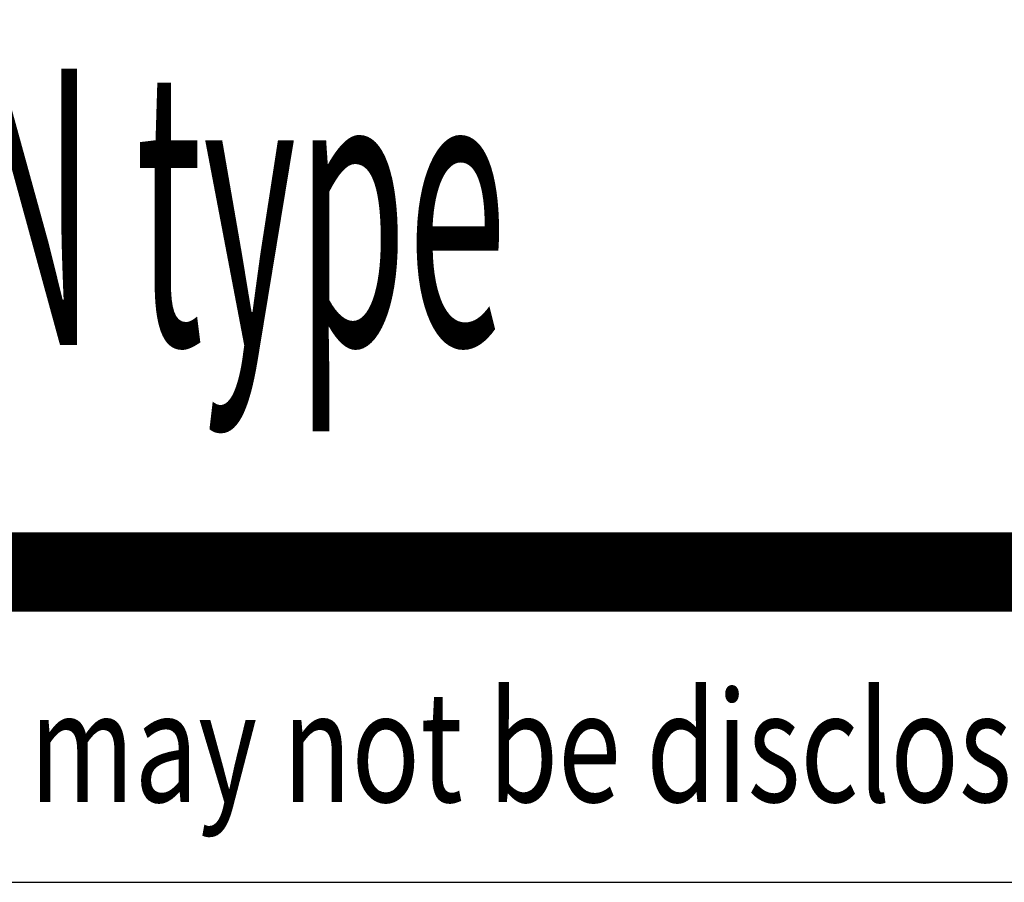
# Model space of a CAD drawing. Units: millimetres. Extents: x 1472 to 3217, y 14 to 2591.
# Drawn here: x 2120 to 2242, y 14 to 121 of the extents above; entities that cross this region are included whole.
import ezdxf
from ezdxf.enums import TextEntityAlignment as Align

# ---------------------------------------------------------------- set-up
doc = ezdxf.new("R2010")
doc.units = ezdxf.units.MM
doc.layers.get('0').update_dxf_attribs({"linetype": 'CONTINUOUS', "lineweight": 30})
doc.styles.add('HY견고딕', font='txt')
doc.styles.add('ROMANS', font='romans.shx', dxfattribs={"width": 0.7, "height": 3.5, "bigfont": 'whgtxt.shx'})

# ---------------------------------------------------------------- blocks, each defined once
blk = doc.blocks.new('HS_A4양식_S(297X210MM)')
blk.add_line((18, 18), (196, 18))
at = {"color": 0}
blk.add_line((18, 14), (196, 14), dxfattribs=at)
blk.add_line((18, 14), (196, 14), dxfattribs=at)
at = {"color": 3, "const_width": 1}
blk.add_lwpolyline([(22, 17.928), (192, 17.928), (192, 273), (21.5, 273)], dxfattribs=at)
at = {"style": 'ROMANS', "width": 0.75}
blk.add_text("The information written in this drawing is HYOSUNG HEAVY INDUSTRIES's property, and may not be disclosed and/or reproduced without the prior official permission of HYOSUNG HEAVY INDUSTRIES Corp.", height=1.4, dxfattribs=at).set_placement((25.507, 15.017))
blk = doc.blocks.new('HYOSUNG_TITLE_A4')
blk.add_line((-170, 0), (0, 0))
for tag, height, style, width, p in [('GEN-TITLE-DES1{20}', 3.4, 'HY견고딕', 0.9, (-40.122, 40.232)), ('GEN-TITLE-DES2{24.5}', 2.5, 'ROMANS', 0.8, (-40.246, 36.368)), ('GEN-TITLE-NR{12.3}', 4, 'HY견고딕', 0.9, (-52.352, 27.935)), ('GEN-TITLE-DAT{7.1}', 2, 'ROMANS', 0.7, (-7.814, 21.466)), ('GEN-TITLE-REV{22.6}', 3, 'ROMANS', 0.7, (-4.61, 15.46))]:
    blk.add_attdef(tag, text='', height=height, dxfattribs=dict(style=style, width=width)).set_placement(p, align=Align.CENTER)
at = {"style": 'ROMANS', "width": 0.7}
for tag, height, p in [('GEN-TITLE-PLOT{5}', 1.8, (-160, 41.5)), ('GEN-TITLE-CHKM{2.5}', 2, (-167.5, 34.5)), ('GEN-TITLE-ISSD{5}', 1.8, (-160, 34.5)), ('GEN-TITLE-ITEM{12.7}', 3.5, (-120, 4.097)), ('GEN-TITLE-REF{12.7}', 3.5, (-39.421, 4.1)), ('GEN-TITLE-GRADE{22.6}', 3, (-4.664, 4.087))]:
    blk.add_attdef(tag, text='', height=height, dxfattribs=at).set_placement(p, align=Align.MIDDLE)
for tag, height, p in [('GEN-TITLE-CTRN{2.5}', 2, (-167.5, 41.5)), ('GEN-TITLE-POSI{22.6}', 2, (-8.078, 32.461)), ('GEN-TITLE-APPM{2.5}', 2, (-167.5, 27.5)), ('GEN-TITLE-FSCM{20.7}', 1.8, (-12.776, 11.147))]:
    blk.add_attdef(tag, text='', height=height, dxfattribs=at).set_placement(p, align=Align.MIDDLE_CENTER)
for tag, p in [('GEN-TITLE-MAT2{35}', (-153.172, 41.5)), ('GEN-TITLE-MAT1{35}', (-153.172, 34.5)), ('GEN-TITLE-DACT{35}', (-153.172, 27.5))]:
    blk.add_attdef(tag, text='', height=2, dxfattribs=at).set_placement(p, align=Align.MIDDLE_LEFT)
at = {"style": 'ROMANS'}
blk.add_attdef('GEN-TITLE-SCA{12.7}', text='', height=2, dxfattribs=at).set_placement((-7.661, 26.683), align=Align.CENTER)

msp = doc.modelspace()

# ---------------------------------------------------------------- block references
at = {"lineweight": 0, "xscale": 9.799999999999999, "yscale": 9.799999999999999, "zscale": 9.799999999999999}
msp.add_blockref('HS_A4양식_S(297X210MM)', (1295.89, -123.2), dxfattribs=at)
at = {"lineweight": 0}
ref = msp.add_blockref('HYOSUNG_TITLE_A4', (3177.49, 53.2), dxfattribs=dict(at, xscale=9.799999999999999, yscale=9.799999999999999, zscale=9.799999999999999))
ref.add_attrib('GEN-TITLE-ITEM{12.7}', 'FVB_132M(7.5kW)_25~30:1_N type', dxfattribs={"height": 34.3, "style": 'ROMANS', "width": 0.474925}).set_placement((2001.49, 93.3508), align=Align.MIDDLE)

doc.saveas('drawing.dxf')
